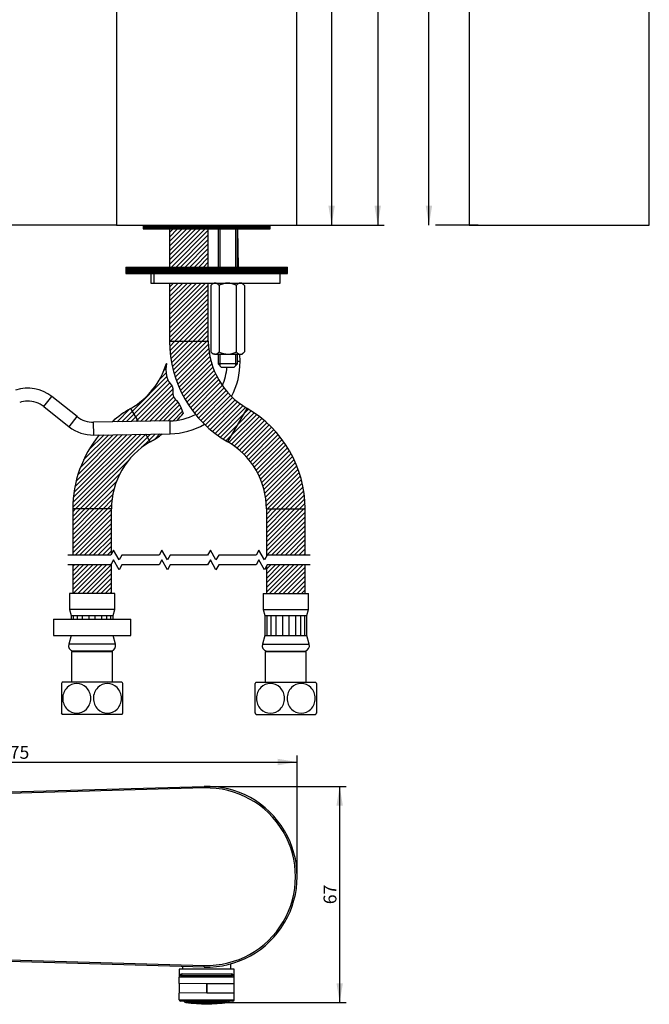
# Model space of a CAD drawing. Units: millimetres. Extents: x -44 to 283, y -46 to 524.
# Drawn here: x 76 to 271, y -46 to 259 of the extents above; entities that cross this region are included whole.
import ezdxf
from ezdxf.enums import TextEntityAlignment as Align

# ---------------------------------------------------------------- set-up
doc = ezdxf.new("R2010")
doc.units = ezdxf.units.MM
for name, color, linetype in [('Cartouche', 7, 'Continuous'), ('DV1_Défaut', 7, 'Continuous'), ('DV2_Défaut', 7, 'Continuous'), ('F613', 7, 'Continuous'), ('G610', 7, 'Continuous'), ('J802', 7, 'Continuous'), ('J804', 7, 'Continuous'), ('J805', 7, 'Continuous'), ('J808', 7, 'Continuous'), ('J833', 7, 'Continuous')]:
    doc.layers.add(name, color=color, linetype=linetype)
doc.styles.add('SEACAD_Arial', font='txt')
doc.styles.add('SEACAD_ArialB', font='arialbd.ttf')
doc.dimstyles.new('AA', dxfattribs={"dimtxt": 4, "dimasz": 6, "dimexe": 2, "dimexo": 0, "dimgap": 2, "dimtad": 1, "dimdec": 0, "dimtxsty": 'SEACAD_Arial', "dimblk1": '_SE_FILLED', "dimblk2": '_SE_FILLED', "dimsah": 1, "dimcen": 0, "dimadec": 0, "dimazin": 0, "dimtfac": 1, "dimtdec": 3, "dimtmove": 0, "dimatfit": 3, "dimfxl": 1, "dimtolj": 1, "dimarcsym": 0})
pattern_1 = [(45, (0, 0), (-0.7071067811865474, 0.7071067811865476), [])]
pattern_2 = [(45, (0, 0), (-0.0707106781186547, 0.0707106781186548), [])]

# ---------------------------------------------------------------- blocks, each defined once
blk = doc.blocks.new('SE')
at = {"color": 7, "linetype": 'Continuous'}
for points in [[(166.2996881114, 93.5262122144), (153.031738919, 93.5262122144), (152.1657135152, 92.0262122144), (150.4336627076, 95.0262122144), (149.5676373038, 93.5262122144), (138.031738919, 93.5262122144), (137.1657135152, 92.0262122144), (135.4336627076, 95.0262122144), (134.5676373038, 93.5262122144), (123.031738919, 93.5262122144), (122.1657135152, 92.0262122144), (120.4336627076, 95.0262122144), (119.5676373038, 93.5262122144), (108.031738919, 93.5262122144), (107.1657135152, 92.0262122144), (105.4336627076, 95.0262122144), (104.5676373038, 93.5262122144), (91.2996881114, 93.5262122144)], [(166.2996881114, 90.5262122144), (153.031738919, 90.5262122144), (152.1657135152, 89.0262122144), (150.4336627076, 92.0262122144), (149.5676373038, 90.5262122144), (138.031738919, 90.5262122144), (137.1657135152, 89.0262122144), (135.4336627076, 92.0262122144), (134.5676373038, 90.5262122144), (123.031738919, 90.5262122144), (122.1657135152, 89.0262122144), (120.4336627076, 92.0262122144), (119.5676373038, 90.5262122144), (108.031738919, 90.5262122144), (107.1657135152, 89.0262122144), (105.4336627076, 92.0262122144), (104.5676373038, 90.5262122144), (91.2996881114, 90.5262122144)]]:
    blk.add_lwpolyline(points, dxfattribs=at)
blk = doc.blocks.new('SE1')
at = {"layer": 'DV1_Défaut', "linetype": 'Continuous'}
h = blk.add_hatch(dxfattribs=at)
h.set_pattern_fill('LINE', scale=0.3149606299, angle=45, style=0)
h.set_pattern_definition(pattern_1)
h.paths.add_polyline_path([(104.7996881114109, 90.92813600303312), (104.5676373038421, 90.52621221438662), (92.79968811141086, 90.52621221438662), (92.79968811141084, 81.65878812943875), (104.7996881114109, 81.65878812943878)])
h = blk.add_hatch(dxfattribs=at)
h.set_pattern_fill('LINE', scale=0.3149606299, angle=45, style=0)
h.set_pattern_definition(pattern_1)
h.paths.add_polyline_path([(164.7996881114117, 90.52621221438662), (153.0317389189804, 90.52621221438662), (152.7996881114118, 90.12428842574025), (152.7996881114117, 81.65878812943883), (164.7996881114118, 81.65878812943878)])
at = {"layer": 'DV1_Défaut', "color": 7, "linetype": 'Continuous'}
for p, q in [((92.7996881114, 90.5262122144), (92.7996881114, 81.6587881294)), ((104.7996881114, 81.6587881294), (104.7996881114, 90.928136003)), ((152.7996881114, 90.1242884257), (152.7996881114, 81.6587881294)), ((164.7996881114, 81.6587881294), (164.7996881114, 90.5262122144)), ((91.7996881114, 81.6587881294), (91.7996881114, 76.6587881294)), ((105.7996881114, 81.6587881294), (91.7996881114, 81.6587881294)), ((105.7996881114, 76.6587881294), (105.7996881114, 81.6587881294)), ((151.7996881114, 81.6587881294), (151.7996881114, 76.6587881294)), ((151.7996881114, 81.6587881294), (165.7996881114, 81.6587881294)), ((165.7996881114, 76.6587881294), (165.7996881114, 81.6587881294)), ((91.7996881114, 76.6587881294), (92.2996881114, 74.7927627257)), ((105.7996881114, 76.6587881294), (91.7996881114, 76.6587881294)), ((105.2996881114, 74.7927627257), (105.7996881114, 76.6587881294)), ((151.7996881114, 76.6587881294), (152.2996881114, 74.7927627257)), ((151.7996881114, 76.6587881294), (165.7996881114, 76.6587881294)), ((165.2996881114, 74.7927627257), (165.7996881114, 76.6587881294)), ((86.7996881114, 73.6587881294), (86.7996881114, 68.6587881294)), ((86.7996881114, 73.6587881294), (110.7996881114, 73.6587881294)), ((92.3996881114, 74.7927627257), (92.2996881114, 74.7927627257)), ((92.3996881114, 73.6587881294), (92.3996881114, 74.7927627257)), ((92.3996881114, 74.7927627257), (92.9543836325, 74.7927627257)), ((92.9543836325, 74.7927627257), (94.2895750624, 74.7927627257)), ((92.9543836325, 74.7927627257), (92.9543836325, 73.6587881294)), ((94.2895750624, 73.6587881294), (94.2895750624, 74.7927627257)), ((94.2895750624, 74.7927627257), (95.7417867899, 74.7927627257)), ((95.7417867899, 74.7927627257), (97.902171905, 74.7927627257)), ((95.7417867899, 74.7927627257), (95.7417867899, 73.6587881294)), ((97.902171905, 73.6587881294), (97.902171905, 74.7927627257)), ((97.902171905, 74.7927627257), (99.6972043179, 74.7927627257)), ((99.6972043179, 74.7927627257), (101.857589433, 74.7927627257)), ((99.6972043179, 74.7927627257), (99.6972043179, 73.6587881294)), ((101.857589433, 73.6587881294), (101.857589433, 74.7927627257)), ((101.857589433, 74.7927627257), (103.3098011605, 74.7927627257)), ((103.3098011605, 74.7927627257), (104.6449925904, 74.7927627257)), ((103.3098011605, 74.7927627257), (103.3098011605, 73.6587881294)), ((104.6449925904, 73.6587881294), (104.6449925904, 74.7927627257)), ((104.6449925904, 74.7927627257), (105.1996881114, 74.7927627257)), ((105.1996881114, 74.7927627257), (105.1996881114, 73.6587881294)), ((105.1996881114, 74.7927627257), (105.2996881114, 74.7927627257)), ((110.7996881114, 68.6587881294), (110.7996881114, 73.6587881294)), ((152.3996881114, 74.7927627257), (152.2996881114, 74.7927627257)), ((152.3996881114, 68.6814032712), (152.3996881114, 74.7927627257)), ((152.3996881114, 74.7927627257), (152.9543836325, 74.7927627257)), ((152.9543836325, 74.7927627257), (154.2895750624, 74.7927627257)), ((152.9543836325, 74.7927627257), (152.9543836325, 68.6814032711)), ((154.2895750624, 68.6814032712), (154.2895750624, 74.7927627257)), ((154.2895750624, 74.7927627257), (155.7417867899, 74.7927627257)), ((155.7417867899, 74.7927627257), (157.902171905, 74.7927627257)), ((155.7417867899, 74.7927627257), (155.7417867899, 68.6814032711)), ((157.902171905, 68.6814032712), (157.902171905, 74.7927627257)), ((157.902171905, 74.7927627257), (159.6972043179, 74.7927627257)), ((159.6972043179, 74.7927627257), (161.857589433, 74.7927627257)), ((159.6972043179, 74.7927627257), (159.6972043179, 68.6814032712)), ((161.857589433, 68.6814032712), (161.857589433, 74.7927627257)), ((161.857589433, 74.7927627257), (163.3098011605, 74.7927627257)), ((163.3098011605, 74.7927627257), (164.6449925904, 74.7927627257)), ((163.3098011605, 74.7927627257), (163.3098011605, 68.6814032711)), ((164.6449925904, 68.6814032712), (164.6449925904, 74.7927627257)), ((164.6449925904, 74.7927627257), (165.1996881114, 74.7927627257)), ((165.1996881114, 74.7927627257), (165.2996881114, 74.7927627257)), ((165.1996881114, 74.7927627257), (165.1996881114, 68.6814032711)), ((86.7996881114, 68.6587881294), (110.7996881114, 68.6587881294)), ((92.2936284025, 68.6587881294), (91.5610216241, 65.9246624106)), ((106.0383545987, 65.9246624106), (105.3057478204, 68.6587881294)), ((152.2996881114, 68.6814032712), (151.5610216241, 65.9246624106)), ((152.3996881114, 68.6814032712), (152.2996881114, 68.6814032712)), ((152.3996881114, 68.6814032712), (152.9543836325, 68.6814032712)), ((152.9543836325, 68.6814032712), (154.2895750624, 68.6814032712)), ((154.2895750624, 68.6814032712), (155.7417867899, 68.6814032712)), ((155.7417867899, 68.6814032712), (157.902171905, 68.6814032712)), ((157.902171905, 68.6814032712), (159.6972043179, 68.6814032712)), ((159.6972043179, 68.6814032712), (161.857589433, 68.6814032712)), ((161.857589433, 68.6814032712), (163.3098011605, 68.6814032712)), ((163.3098011605, 68.6814032712), (164.6449925904, 68.6814032712)), ((164.6449925904, 68.6814032712), (165.1996881114, 68.6814032712)), ((165.1996881114, 68.6814032712), (165.2996881114, 68.6814032712)), ((166.0383545987, 65.9246624106), (165.2996881114, 68.6814032711)), ((106.0383545987, 65.9246624106), (91.5610216241, 65.9246624106)), ((151.5610216241, 65.9246624106), (166.0383545987, 65.9246624106)), ((92.4496881114, 63.6587881294), (92.4496881114, 54.1587881294)), ((92.4496881114, 63.6587881294), (105.1496881114, 63.6587881294)), ((92.7996881114, 63.7296264829), (92.7996881114, 63.6587881294)), ((104.7996881114, 63.7296264829), (92.7996881114, 63.7296264829)), ((104.7996881114, 63.6587881294), (104.7996881114, 63.7296264829)), ((105.1496881114, 54.1587881294), (105.1496881114, 63.6587881294)), ((152.4496881114, 63.6587881294), (152.4496881114, 54.1587881294)), ((152.4496881114, 63.6587881294), (165.1496881114, 63.6587881294)), ((152.7996881114, 63.7296264829), (152.7996881114, 63.6587881294)), ((152.7996881114, 63.7296264829), (164.7996881114, 63.7296264829)), ((164.7996881114, 63.6587881294), (164.7996881114, 63.7296264829)), ((165.1496881114, 54.1587881294), (165.1496881114, 63.6587881294)), ((89.2996881114, 53.7345394339), (89.2996881114, 44.5830408588)), ((108.033002885, 54.1587881294), (89.5663733379, 54.1587881294)), ((108.2996881114, 44.5830408588), (108.2996881114, 53.7345394339)), ((149.2996881114, 44.5830408588), (149.2996881114, 53.7345394339)), ((149.5663733379, 54.1587881294), (168.033002885, 54.1587881294)), ((168.2996881114, 53.7345394339), (168.2996881114, 44.5830408588)), ((108.033002885, 44.1587881294), (89.5663733379, 44.1587881294)), ((149.5663733379, 44.1587881294), (168.033002885, 44.1587881294))]:
    blk.add_line(p, q, dxfattribs=at)
for centre, radius, start, end in [((93.2996881114, 65.4587881294), 1.800000000000004, 165, 253.8723797868), ((104.2996881114, 65.4587881294), 1.799999999999995, 286.1276202132, 15), ((153.2996881114, 65.4587881294), 1.799999999999999, 165, 253.8723797868), ((164.2996881114, 65.4587881294), 1.799999999999993, 286.1276202132, 15), ((97.0496881114, 49.1587881294), 9.000000000000004, 146.2510114041, 149.4538498917), ((100.5496881114, 49.1587881294), 8.999999999999996, 30.5660623175, 33.7489885959), ((157.0496881114, 49.1587881294), 9.000000000000005, 146.2510114041, 149.4538498917), ((160.5496881114, 49.1587881294), 8.999999999999995, 30.5660623175, 33.7489885959), ((97.0496881114, 49.1587881294), 9.000000000000007, 210.1799960556, 213.7489885959), ((100.5496881114, 49.1587881294), 9.000000000000005, 326.2510114041, 329.8004640395), ((157.0496881114, 49.1587881294), 9.000000000000009, 210.1799960556, 213.7489885959), ((160.5496881114, 49.1587881294), 9, 326.2510114041, 329.8004640395)]:
    blk.add_arc(centre, radius, start, end, dxfattribs=at)
for points, knots in [([(89.69258184692802, 49.1587881294393), (89.69258184692802, 50.43115719330937), (90.21599981076861, 51.65226971744086), (91.85860387609692, 53.29763499526319), (92.95894782881622, 53.73410398566847), (95.13706695357574, 53.73497421057238), (96.23137389206596, 53.30325408618752), (97.8784632283011, 51.66095345339694), (98.40427103042134, 50.43314200190352), (98.40929850622656, 47.90376893886417), (97.8890002317914, 46.67264960996165), (96.24157971302962, 45.01904685034397), (95.14660842890868, 44.58306556185843), (92.95298821923018, 44.58300809104587), (91.86930361683368, 45.01095858754533), (90.21180576716783, 46.66777938443634), (89.69258184692802, 47.88641906556923), (89.69258184692802, 49.1587881294393)], [0, 0, 0, 0, 0.1250000000000001, 0.1250000000000001, 0.2500000000000002, 0.2500000000000002, 0.3750000000000003, 0.3750000000000003, 0.5000000000000003, 0.5000000000000003, 0.6250000000000004, 0.6250000000000004, 0.7500000000000002, 0.7500000000000002, 0.8750000000000001, 0.8750000000000001, 1, 1, 1, 1]), ([(107.9067943758946, 49.15878812943908), (107.9067943758946, 47.88641906556901), (107.383376412054, 46.66530654143752), (105.7407723467257, 45.01994126361542), (104.6404283940064, 44.58347227320969), (102.4623092692468, 44.58260204830622), (101.3680023307567, 45.01432217269063), (99.72091299452154, 46.65662280548166), (99.19510519240124, 47.88443425697486), (99.19007771659608, 50.41380732001443), (99.71037599103124, 51.64492664891651), (101.357796509793, 53.29852940853463), (102.452767793914, 53.73451069701996), (104.6463880035923, 53.73456816783251), (105.7300726059889, 53.30661767133282), (107.3875704556548, 51.64979687444205), (107.9067943758945, 50.43115719330915), (107.9067943758946, 49.15878812943908)], [0, 0, 0, 0, 0.1250000000000001, 0.1250000000000001, 0.2500000000000001, 0.2500000000000001, 0.3750000000000001, 0.3750000000000001, 0.5000000000000001, 0.5000000000000001, 0.625, 0.625, 0.7500000000000001, 0.7500000000000001, 0.875, 0.875, 1, 1, 1, 1]), ([(149.6925818469281, 49.1587881294393), (149.6925818469281, 50.43115719330937), (150.2159998107686, 51.65226971744086), (151.8586038760969, 53.29763499526319), (152.9589478288163, 53.73410398566869), (155.1370669535757, 53.73497421057238), (156.231373892066, 53.30325408618752), (157.8784632283011, 51.66095345339694), (158.4042710304214, 50.4331420019033), (158.4092985062265, 47.90376893886395), (157.8890002317914, 46.67264960996165), (156.2415797130296, 45.01904685034397), (155.1466084289087, 44.58306556185843), (152.9529882192302, 44.5830080910461), (151.8693036168337, 45.01095858754556), (150.2118057671678, 46.66777938443634), (149.6925818469281, 47.88641906556901), (149.6925818469281, 49.1587881294393)], [0, 0, 0, 0, 0.125, 0.125, 0.25, 0.25, 0.375, 0.375, 0.5, 0.5, 0.625, 0.625, 0.75, 0.75, 0.875, 0.875, 1, 1, 1, 1]), ([(167.9067943758946, 49.1587881294393), (167.9067943758946, 47.88641906556923), (167.383376412054, 46.66530654143752), (165.7407723467257, 45.01994126361542), (164.6404283940064, 44.58347227320991), (162.4623092692468, 44.58260204830622), (161.3680023307566, 45.01432217269063), (159.7209129945215, 46.65662280548144), (159.1951051924012, 47.88443425697486), (159.1900777165961, 50.41380732001443), (159.7103759910312, 51.64492664891674), (161.357796509793, 53.29852940853463), (162.4527677939139, 53.73451069701996), (164.6463880035924, 53.73456816783273), (165.7300726059889, 53.30661767133282), (167.3875704556548, 51.64979687444205), (167.9067943758946, 50.43115719330915), (167.9067943758946, 49.1587881294393)], [0, 0, 0, 0, 0.1249999999999999, 0.1249999999999999, 0.2499999999999999, 0.2499999999999999, 0.3749999999999998, 0.3749999999999998, 0.5, 0.5, 0.6250000000000001, 0.6250000000000001, 0.7500000000000001, 0.7500000000000001, 0.875, 0.875, 1, 1, 1, 1])]:
    blk.add_open_spline(points, degree=3, knots=knots, dxfattribs=at)
blk = doc.blocks.new('SE2')
at = {"layer": 'DV2_Défaut', "linetype": 'Continuous'}
h = blk.add_hatch(dxfattribs=at)
h.set_pattern_fill('LINE', scale=0.031496063, angle=45, style=0)
h.set_pattern_definition(pattern_2)
h.paths.add_polyline_path([(153.9996881114112, 195.7982641355096), (114.5996881114113, 195.7982641355096), (114.5996881114113, 194.5982641355096), (153.9996881114113, 194.5982641355096)])
h = blk.add_hatch(dxfattribs=at)
h.set_pattern_fill('LINE', scale=0.3149606299, angle=45, style=0)
h.set_pattern_definition(pattern_1)
h.paths.add_polyline_path([(122.7996881114117, 194.5982641355096), (122.7996881114117, 182.7982641355096), (134.7996881114117, 182.7982641355096), (134.7996881114117, 194.5982641355096)])
h = blk.add_hatch(dxfattribs=at)
h.set_pattern_fill('LINE', scale=0.031496063, angle=45, style=0)
h.set_pattern_definition(pattern_2)
h.paths.add_polyline_path([(117.946824261599, 180.7982641355096), (159.2996881114113, 180.7982641355096), (159.2996881114113, 182.7982641355096), (109.2996881114113, 182.7982641355096), (109.2996881114113, 180.7982641355096), (116.9996881114119, 180.7982641355096)])
h = blk.add_hatch(dxfattribs=at)
h.set_pattern_fill('LINE', scale=0.3149606299, angle=45, style=0)
h.set_pattern_definition(pattern_1)
h.paths.add_polyline_path([(134.7996881114117, 177.7982641355096), (122.7996881114117, 177.7982641355096), (122.7996881114117, 159.7982641355098), (134.7996881114117, 159.7982641355095)])
h = blk.add_hatch(dxfattribs=at)
h.set_pattern_fill('LINE', scale=0.3149606299, angle=45, style=0)
h.set_pattern_definition(pattern_1)
edge = h.paths.add_edge_path()
edge.add_arc((158.7996881114113, 159.7982641355096), 35.99999999999958, 179.9999999999998, 239.9999999999996)
edge.add_line((140.7996881114113, 128.6213495992704), (146.7996881114117, 139.0136544446834))
edge.add_arc((158.7996881114113, 159.7982641355096), 23.99999999999958, 180.0000000000002, 240.00000000000028, ccw=False)
edge.add_line((134.7996881114117, 159.7982641355096), (122.7996881114117, 159.7982641355098))
h = blk.add_hatch(dxfattribs=at)
h.set_pattern_fill('LINE', scale=0.3149606299, angle=45, style=0)
h.set_pattern_definition(pattern_1)
edge = h.paths.add_edge_path()
edge.add_arc((98.7996881114113, 159.7982641355096), 23.99999999999958, 299.9999999999995, 343.398591911145, ccw=False)
edge.add_line((110.7996881114109, 139.0136544446834), (113.1346570990662, 134.9693695239671))
edge.add_line((113.1346570990662, 134.969369523967), (122.9313794330703, 135.1403717839827))
edge.add_arc((122.6172364191363, 153.1376303020681), 18, 270.9999990387582, 278.2516765334198)
edge.add_arc((98.7996881114113, 159.7982641355096), 35.99999999999957, 317.1687648780207, 321.5685455267773)
edge.add_spline(control_points=[(127.0003723146991, 137.4214589465109), (126.0901222044163, 140.8745791635327), (123.0038967261977, 142.1114391213027), (124.5968987698779, 146.680459263429), (121.0584275961392, 147.6467588763832), (121.7992613872356, 152.9411780831132)], knot_values=[0, 0, 0, 0, 0.3305896877983443, 0.6229808733535734, 1, 1, 1, 1], degree=3, periodic=0)
h = blk.add_hatch(dxfattribs=at)
h.set_pattern_fill('LINE', scale=0.3149606299, angle=45, style=0)
h.set_pattern_definition(pattern_1)
edge = h.paths.add_edge_path()
edge.add_line((104.9768582399721, 134.826974752114), (113.1346570990662, 134.9693695239671))
edge.add_line((113.1346570990662, 134.969369523967), (110.799688111411, 139.0136544446834))
edge.add_arc((128.7996881114113, 107.8367399084433), 36.00000000000042, 120.0000000000002, 131.4331135349979)
h = blk.add_hatch(dxfattribs=at)
h.set_pattern_fill('LINE', scale=0.3149606299, angle=45, style=0)
h.set_pattern_definition(pattern_1)
edge = h.paths.add_edge_path()
edge.add_arc((128.7996881114113, 107.8367399084433), 24.00000000000043, 2.2737367544323206e-13, 60.00000000000023, ccw=False)
edge.add_line((152.7996881114118, 107.8367399084434), (164.7996881114117, 107.8367399084431))
edge.add_arc((128.7996881114113, 107.8367399084433), 36.00000000000042, 0, 59.99999999999973)
edge.add_line((146.7996881114117, 139.0136544446834), (140.7996881114114, 128.6213495992703))
h = blk.add_hatch(dxfattribs=at)
h.set_pattern_fill('LINE', scale=0.3149606299, angle=45, style=0)
h.set_pattern_definition(pattern_1)
edge = h.paths.add_edge_path()
edge.add_arc((128.7996881114113, 107.8367399084433), 24.00000000000042, 119.9999999999998, 179.9999999999998, ccw=False)
edge.add_line((116.7996881114112, 128.6213495992702), (115.4213652560783, 131.0086748139401))
edge.add_line((115.4213652560783, 131.0086748139401), (101.0394203900114, 130.7576372738659))
edge.add_arc((128.7996881114113, 107.8367399084433), 36.00000000000042, 140.4544399927399, 180.0000000000002)
edge.add_line((92.7996881114109, 107.8367399084432), (104.7996881114109, 107.8367399084434))
h = blk.add_hatch(dxfattribs=at)
h.set_pattern_fill('LINE', scale=0.3149606299, angle=45, style=0)
h.set_pattern_definition(pattern_1)
edge = h.paths.add_edge_path()
edge.add_arc((98.7996881114113, 159.7982641355096), 35.99999999999957, 300, 307.1333277198048)
edge.add_line((120.5318737411812, 131.0978789855993), (115.4213652560784, 131.0086748139401))
edge.add_line((115.4213652560784, 131.0086748139401), (116.7996881114112, 128.6213495992703))
h = blk.add_hatch(dxfattribs=at)
h.set_pattern_fill('LINE', scale=0.3149606299, angle=45, style=0)
h.set_pattern_definition(pattern_1)
h.paths.add_polyline_path([(92.79968811141084, 93.52621221438662), (104.5676373038421, 93.52621221438662), (104.7996881114109, 93.92813600303312), (104.7996881114109, 107.8367399084433), (92.79968811141093, 107.8367399084432)])
h = blk.add_hatch(dxfattribs=at)
h.set_pattern_fill('LINE', scale=0.3149606299, angle=45, style=0)
h.set_pattern_definition(pattern_1)
h.paths.add_polyline_path([(152.7996881114117, 93.12428842574019), (153.0317389189804, 93.52621221438662), (164.7996881114117, 93.52621221438662), (164.7996881114117, 107.836739908443), (152.7996881114118, 107.8367399084435)])
at = {"layer": 'DV2_Défaut', "color": 7, "linetype": 'Continuous'}
for p, q in [((153.9996881114, 194.5982641355), (114.5996881114, 194.5982641355)), ((122.7996881114, 194.5982641355), (122.7996881114, 182.7982641355)), ((134.7996881114, 182.7982641355), (134.7996881114, 194.5982641355)), ((137.7996881114, 194.5982641355), (137.7996881114, 182.7982641355)), ((138.4131881114, 194.5982641355), (138.4131881114, 182.7982641355)), ((143.1861881114, 194.5982641355), (143.1861881114, 182.7982641355)), ((143.7996881114, 182.7982641355), (143.7996881114, 194.5982641355)), ((144.102859838, 182.7982641355), (143.8968902699, 194.5982641355)), ((109.2996881114, 182.7982641355), (159.2996881114, 182.7982641355)), ((109.2996881114, 182.7982641355), (109.2996881114, 180.7982641355)), ((109.2996881114, 180.7982641355), (116.9996881114, 180.7982641355)), ((116.9996881114, 180.7982641355), (116.9996881114, 177.7982641355)), ((116.9996881114, 180.7982641355), (117.9468242616, 180.7982641355)), ((117.9468242616, 180.7982641355), (117.9468242616, 177.7982641355)), ((117.9468242616, 180.7982641355), (126.5246881114, 180.7982641355)), ((117.9468242616, 180.7982641355), (159.2996881114, 180.7982641355)), ((156.9996881114, 177.7982641355), (156.9996881114, 180.7982641355)), ((159.2996881114, 180.7982641355), (159.2996881114, 182.7982641355)), ((116.9996881114, 177.7982641355), (117.9468242616, 177.7982641355)), ((117.9468242616, 177.7982641355), (156.9996881114, 177.7982641355)), ((122.7996881114, 177.7982641355), (122.7996881114, 159.7982641355)), ((134.7996881114, 159.7982641355), (134.7996881114, 177.7982641355)), ((136.2996881114, 177.7982641355), (135.6035356887, 177.1021117128)), ((135.6035356887, 177.1021117128), (135.6035356887, 156.4944165582)), ((138.2016119001, 177.1021117128), (138.2016119001, 156.4944165582)), ((143.3977643228, 177.1021117128), (143.3977643228, 156.4944165582)), ((145.9958405341, 177.1021117128), (145.2996881114, 177.7982641355)), ((145.9958405341, 177.1021117128), (145.9958405341, 156.4944165582)), ((122.7996881114, 159.7982641355), (134.7996881114, 159.7982641355)), ((135.6035356887, 156.4944165582), (136.2996881114, 155.7982641355)), ((136.9025737944, 155.7982641355), (136.2996881114, 155.7982641355)), ((136.9025737944, 155.7982641355), (140.7996881114, 155.7982641355)), ((137.7996881114, 155.7982641355), (137.7996881114, 152.7982641355)), ((138.4131881114, 155.7982641355), (138.4131881114, 152.1847641355)), ((140.7996881114, 155.7982641355), (144.6968024284, 155.7982641355)), ((143.1861881114, 155.7982641355), (143.1861881114, 152.1847641355)), ((143.7996881114, 152.7982641355), (143.7996881114, 155.7982641355)), ((144.613885719, 153.5215828747), (144.574146138, 155.7982641355)), ((144.6968024284, 155.7982641355), (145.2996881114, 155.7982641355)), ((145.2996881114, 155.7982641355), (145.9958405341, 156.4944165582)), ((137.7996881114, 152.7982641355), (138.7996881114, 151.7982641355)), ((143.7996881114, 152.7982641355), (137.7996881114, 152.7982641355)), ((142.7996881114, 151.7982641355), (143.7996881114, 152.7982641355)), ((144.613885719, 153.5215828747), (143.7996881114, 153.5073710162)), ((138.7996881114, 151.7982641355), (142.7996881114, 151.7982641355)), ((83.8531057565, 139.537412118), (86.3384890299, 142.6715579321)), ((94.1738535652, 136.4580997485), (86.3384890299, 142.6715579321)), ((83.8531057565, 139.537412118), (91.6884702918, 133.3239539344)), ((113.1346570991, 134.969369524), (110.7996881114, 139.0136544447)), ((140.7996881114, 128.6213495993), (146.7996881114, 139.0136544447)), ((91.6884702918, 133.3239539344), (94.1738535652, 136.4580997485)), ((122.9313794331, 135.140371784), (99.2842392294, 134.7276098132)), ((99.354048788, 130.7282190314), (99.2842392294, 134.7276098132)), ((123.0011889917, 131.1409810022), (122.9313794331, 135.140371784)), ((99.354048788, 130.7282190314), (123.0011889917, 131.1409810022)), ((116.7996881114, 128.6213495993), (115.4213652561, 131.0086748139)), ((92.7996881114, 107.8367399084), (92.7996881114, 93.5262122144)), ((104.7996881114, 107.8367399084), (92.7996881114, 107.8367399084)), ((104.7996881114, 93.928136003), (104.7996881114, 107.8367399084)), ((152.7996881114, 107.8367399084), (152.7996881114, 93.1242884257)), ((152.7996881114, 107.8367399084), (164.7996881114, 107.8367399084)), ((164.7996881114, 93.5262122144), (164.7996881114, 107.8367399084))]:
    blk.add_line(p, q, dxfattribs=at)
for centre, radius, start, end in [((158.7996881114, 159.7982641355), 35.99999999999958, 180, 240), ((158.7996881114, 159.7982641355), 23.99999999999958, 180, 240), ((98.7996881114, 159.7982641355), 23.99999999999958, 300, 343.3985919111), ((122.6172364191, 153.1376303021), 22, 331.6281759307, 0.9999990388), ((122.6172364191, 153.1376303021), 18, 336.7030978868, 355.7327210868), ((78.8823392097, 133.2691204897), 12, 51.5855199983, 108.2325395341), ((78.8823392097, 133.2691204897), 8.000000000000004, 90.9999990388, 108.2325395341), ((78.8823392097, 133.2691204897), 7.999999999999996, 51.5855199983, 90.9999990388), ((128.7996881114, 107.8367399084), 36.00000000000042, 120, 131.433113535), ((98.7996881114, 159.7982641355), 35.99999999999957, 317.168764878, 321.5685455268), ((128.7996881114, 107.8367399084), 36.00000000000042, 0, 60), ((99.1446201121, 142.7263913768), 7.999999999999996, 231.5855199983, 270.9999990388), ((122.6172364191, 153.1376303021), 18, 270.9999990388, 297.1728644959), ((99.1446201121, 142.7263913768), 12.00000000000001, 231.5855199983, 270.9999990388), ((122.6172364191, 153.1376303021), 22, 270.9999990388, 299.9746142493), ((128.7996881114, 107.8367399084), 36.00000000000042, 140.4544399927, 180), ((128.7996881114, 107.8367399084), 24.00000000000042, 120, 180), ((98.7996881114, 159.7982641355), 35.99999999999957, 300, 307.1333277198), ((128.7996881114, 107.8367399084), 24.00000000000043, 0, 60)]:
    blk.add_arc(centre, radius, start, end, dxfattribs=at)
for points, knots in [([(136.9025737943813, 177.7982641355096), (136.676619023871, 177.7982641355096), (136.4545061904546, 177.7291651616836), (136.0164436863023, 177.4801199496596), (135.8070074608397, 177.3055834849382), (135.6035356887047, 177.102111712803)], [0, 0, 0, 0, 0.5, 0.5, 1, 1, 1, 1]), ([(138.201611900058, 177.102111712803), (137.9979045229355, 177.3058190899255), (137.7895866371034, 177.4789176033102), (137.4658771121055, 177.6639922426188), (137.3560819505144, 177.7131230146521), (137.1318250505059, 177.7804034624475), (137.0163482190472, 177.7982641355096), (136.9025737943813, 177.7982641355096)], [0, 0, 0, 0, 0.5000000000000001, 0.5000000000000001, 0.75, 0.75, 1, 1, 1, 1]), ([(140.7996881114113, 177.7982641355096), (140.3477785703907, 177.7982641355096), (139.9035529035579, 177.7291651616836), (139.0274278952532, 177.4801199496596), (138.6085554443279, 177.3055834849382), (138.201611900058, 177.102111712803)], [0, 0, 0, 0, 0.5, 0.5, 1, 1, 1, 1]), ([(143.3977643227646, 177.102111712803), (142.9903495685197, 177.3058190899255), (142.5737137968554, 177.4789176033102), (141.9262947468597, 177.6639922426188), (141.7067044236774, 177.7131230146521), (141.2581906236605, 177.7804034624475), (141.0272369607429, 177.7982641355096), (140.7996881114113, 177.7982641355096)], [0, 0, 0, 0, 0.5000000000000002, 0.5000000000000002, 0.7500000000000001, 0.7500000000000001, 1, 1, 1, 1]), ([(144.6968024284413, 177.7982641355096), (144.5826931933997, 177.7982641355096), (144.4688921279612, 177.7806077603997), (144.2460522153387, 177.7141448393132), (144.1362997611596, 177.665392224774), (143.8112319173804, 177.4801382296309), (143.5992195628, 177.3035669528385), (143.3977643227646, 177.102111712803)], [0, 0, 0, 0, 0.25, 0.25, 0.4999999999999999, 0.4999999999999999, 1, 1, 1, 1]), ([(145.9958405341179, 177.102111712803), (145.8953016573604, 177.2026505895605), (145.7928239412786, 177.2964595732779), (145.582631012573, 177.4658976992578), (145.4743764743451, 177.5417011229135), (145.1476516304421, 177.7278501024969), (144.9252402974501, 177.7982641355096), (144.6968024284413, 177.7982641355096)], [0, 0, 0, 0, 0.25, 0.25, 0.4999999999999999, 0.4999999999999999, 1, 1, 1, 1]), ([(135.6035356887047, 156.4944165582163), (135.8072430658272, 156.2907091810938), (136.0155609516593, 156.1176106677091), (136.3392704766571, 155.9325360284005), (136.4490656382483, 155.8834052563672), (136.6733225382568, 155.8161248085718), (136.7887993697155, 155.7982641355096), (136.9025737943813, 155.7982641355096)], [0, 0, 0, 0, 0.5, 0.5, 0.75, 0.75, 1, 1, 1, 1]), ([(136.9025737943813, 155.7982641355096), (137.1285285648916, 155.7982641355096), (137.3506413983081, 155.8673631093357), (137.7887039024604, 156.1164083213596), (137.998140127923, 156.2909447860811), (138.201611900058, 156.4944165582163)], [0, 0, 0, 0, 0.5, 0.5, 1, 1, 1, 1]), ([(138.201611900058, 156.4944165582163), (138.6090266543029, 156.2907091810938), (139.0256624259672, 156.1176106677091), (139.6730814759629, 155.9325360284005), (139.8926717991452, 155.8834052563672), (140.3411855991621, 155.8161248085717), (140.5721392620797, 155.7982641355096), (140.7996881114113, 155.7982641355096)], [0, 0, 0, 0, 0.4999999999999999, 0.4999999999999999, 0.7499999999999999, 0.7499999999999999, 1, 1, 1, 1]), ([(140.7996881114113, 155.7982641355096), (141.2515976524319, 155.7982641355096), (141.6958233192647, 155.8673631093357), (142.5719483275693, 156.1164083213596), (142.9908207784947, 156.2909447860811), (143.3977643227646, 156.4944165582163)], [0, 0, 0, 0, 0.5, 0.5, 1, 1, 1, 1]), ([(143.3977643227646, 156.4944165582163), (143.5992195628, 156.2929613181808), (143.8112319173804, 156.1163900413884), (144.1362997611596, 155.9311360462453), (144.2460522153387, 155.882383431706), (144.4688921279612, 155.8159205106196), (144.5826931933997, 155.7982641355096), (144.6968024284413, 155.7982641355096)], [0, 0, 0, 0, 0.5, 0.5, 0.75, 0.75, 1, 1, 1, 1]), ([(144.6968024284413, 155.7982641355096), (144.9252402974501, 155.7982641355096), (145.1476516304421, 155.8686781685223), (145.4743764743451, 156.0548271481058), (145.582631012573, 156.1306305717614), (145.7928239412786, 156.3000686977414), (145.8953016573604, 156.3938776814588), (145.9958405341179, 156.4944165582163)], [0, 0, 0, 0, 0.4999999999999999, 0.4999999999999999, 0.7499999999999998, 0.7499999999999998, 1, 1, 1, 1]), ([(121.7992613872356, 152.9411780831132), (121.0584275961392, 147.6467588763832), (124.5968987698779, 146.680459263429), (123.0038967261977, 142.1114391213027), (126.0901222044163, 140.8745791635327), (127.0003723146991, 137.4214589465109)], [0, 0, 0, 0, 0.3770191266464266, 0.6694103122016557, 1, 1, 1, 1])]:
    blk.add_open_spline(points, degree=3, knots=knots, dxfattribs=at)
at = {"layer": 'F613', "color": 7, "linetype": 'Continuous'}
for p, q in [((114.5996881114, 195.7982641355), (114.5996881114, 194.5982641355)), ((153.9996881114, 194.5982641355), (153.9996881114, 195.7982641355)), ((114.5996881114, 194.5982641355), (153.9996881114, 194.5982641355))]:
    blk.add_line(p, q, dxfattribs=at)
at = {"layer": 'J808', "color": 7, "linetype": 'Continuous'}
for p, q in [((106.3996881114, 345.7982641355), (106.3996881114, 195.7982641355)), ((162.1996881114, 195.7982641355), (162.1996881114, 345.7982641355)), ((106.3996881114, 195.7982641355), (162.1996881114, 195.7982641355))]:
    blk.add_line(p, q, dxfattribs=at)
blk = doc.blocks.new('DMBLK9')
at = {"layer": 'Cartouche', "linetype": 'Continuous'}
for points in [[(173.9860418333776, 364.2982640833555), (172.9860418246853, 370.2982641355096), (171.9860418159929, 364.2982640833555)], [(173.9860418333776, 201.7982607305942), (171.9860418159929, 201.7982607305942), (172.9860418246853, 195.7982606784401)]]:
    blk.add_hatch(color=7, dxfattribs=at).paths.add_polyline_path(points)
at = {"layer": 'Cartouche', "color": 7, "linetype": 'Continuous'}
for p, q in [((134.2996881114, 370.2982641355), (174.9860419197, 370.2982641355)), ((172.9860418247, 370.2982641355), (172.9860418247, 195.7982606784)), ((162.1996881114, 195.7982641355), (174.9860419197, 195.7982641355))]:
    blk.add_line(p, q, dxfattribs=at)
at = {"layer": 'Cartouche', "color": 7, "linetype": 'Continuous', "style": 'SEACAD_ArialB'}
blk.add_text('175', height=4, rotation=90, dxfattribs=at).set_placement((167.9860418247, 278.5149290736), align=Align.TOP_LEFT)
blk = doc.blocks.new('_SE_FILLED')
at = {"color": 0}
blk.add_line((0, 0), (-1, 0), dxfattribs=at)
blk.add_solid([(0, 0), (-1, -0.1665), (-1, 0.1665), (0, 0)], dxfattribs=at)
blk = doc.blocks.new('DMBLK10')
at = {"layer": 'Cartouche', "linetype": 'Continuous'}
for points in [[(188.2641360569451, 500.6982640833555), (187.2641360482528, 506.6982641355095), (186.2641360395604, 500.6982640833555)], [(188.2641360569451, 201.7982614696918), (186.2641360395604, 201.7982614696918), (187.2641360482528, 195.7982614175378)]]:
    blk.add_hatch(color=7, dxfattribs=at).paths.add_polyline_path(points)
at = {"layer": 'Cartouche', "color": 7, "linetype": 'Continuous'}
for p, q in [((147.6568309686, 506.6982641355), (189.2641361432, 506.6982641355)), ((187.2641360483, 506.6982641355), (187.2641360483, 195.7982614175)), ((162.1996881114, 195.7982641355), (189.2641361432, 195.7982641355))]:
    blk.add_line(p, q, dxfattribs=at)
at = {"layer": 'Cartouche', "color": 7, "linetype": 'Continuous', "style": 'SEACAD_ArialB'}
blk.add_text('311', height=4, rotation=90, dxfattribs=at).set_placement((182.2641360483, 346.7149294432), align=Align.TOP_LEFT)
blk = doc.blocks.new('SE3')
at = {"layer": 'J808', "color": 7, "linetype": 'Continuous'}
for p, q in [((215.5737611772, 345.7982641355), (215.5737611772, 195.7982641355)), ((271.3737611772, 195.7982641355), (271.3737611772, 345.7982641355)), ((215.5737611772, 195.7982641355), (271.3737611772, 195.7982641355))]:
    blk.add_line(p, q, dxfattribs=at)
blk = doc.blocks.new('SE4')
at = {"layer": 'G610', "color": 7, "linetype": 'Continuous'}
blk.add_line((140.7152901334, -45.0895049153), (127.8840860894, -45.0895049153), dxfattribs=at)
for centre, radius, start, end in [((127.997880553, -44.1967278882), 0.899999999999998, 213.7489885959, 262.736177033), ((134.2996881114, 5.2442452404), 50.74097312857354, 262.736177033, 277.263822967), ((140.6014956698, -44.1967278882), 0.8999999999999982, 277.263822967, 326.2510114041)]:
    blk.add_arc(centre, radius, start, end, dxfattribs=at)
at = {"layer": 'J802', "color": 7, "linetype": 'Continuous'}
for p, q in [((11.0996881114, 18.3932700702), (133.4996881114, 21.8918412071)), ((133.5139738257, 21.3920453304), (11.1139738257, 17.8934741935)), ((133.4996881114, 21.8918412071), (133.5139738257, 21.3920453304)), ((11.1139738257, 17.8934741935), (11.0996881114, 18.3932700702)), ((11.1139738257, -30.0869299698), (11.0996881114, -30.5867258465)), ((11.1139738257, -30.0869299698), (133.5139738257, -33.5855011067)), ((133.4996881114, -34.0852969834), (11.0996881114, -30.5867258465)), ((133.4996881114, -34.0852969834), (133.5139738257, -33.5855011067))]:
    blk.add_line(p, q, dxfattribs=at)
for centre, radius, start, end in [((134.2996881114, -6.0967278882), 28, 268.3627549222, 91.6372450778), ((134.2996881114, -6.0967278882), 27.5, 268.3627549222, 91.6372450778), ((11.7996881114, -6.0967278882), 24.50000000000001, 91.6372450778, 268.3627549222), ((11.7996881114, -6.0967278882), 24.00000000000004, 91.6372450778, 268.3627549222)]:
    blk.add_arc(centre, radius, start, end, dxfattribs=at)
at = {"layer": 'J804', "color": 7, "linetype": 'Continuous'}
for p, q in [((134.2996881114, -39.2959062644), (125.7996881114, -39.2217278882)), ((125.7996881114, -39.2217278882), (125.7996881114, -42.1717278882)), ((134.2996881114, -39.2959062644), (134.2996881114, -42.097549512)), ((134.2996881114, -42.097549512), (125.7996881114, -42.1717278882))]:
    blk.add_line(p, q, dxfattribs=at)
at = {"layer": 'J805', "color": 7, "linetype": 'Continuous'}
for p, q in [((134.2996881114, -39.2959062644), (142.7996881114, -39.2217278882)), ((134.2996881114, -42.097549512), (134.2996881114, -39.2959062644)), ((142.7996881114, -42.1717278882), (142.7996881114, -39.2217278882)), ((134.2996881114, -42.097549512), (142.7996881114, -42.1717278882))]:
    blk.add_line(p, q, dxfattribs=at)
at = {"layer": 'J833', "color": 7, "linetype": 'Continuous'}
for p, q in [((141.7496881114, -34.6967278882), (141.7496881114, -33.0874207285)), ((142.7996881114, -34.6967278882), (125.7996881114, -34.6967278882)), ((125.7996881114, -34.6967278882), (125.7996881114, -37.1967278882)), ((126.7441325559, -36.1967278882), (141.855243667, -36.1967278882)), ((126.8496881114, -33.8952193849), (126.8496881114, -34.6967278882)), ((142.7996881114, -37.1967278882), (142.7996881114, -34.6967278882)), ((125.7996881114, -39.1967278882), (125.7996881114, -37.1967278882)), ((142.7996881114, -37.1967278882), (125.7996881114, -37.1967278882)), ((134.2996881114, -39.2709062644), (125.7996881114, -39.1967278882)), ((125.7996881114, -39.1967278882), (125.7996881114, -39.2217278882)), ((126.2996881114, -36.6967278882), (142.2996881114, -36.6967278882)), ((127.2996881114, -39.2098181899), (127.2996881114, -39.2348181899)), ((127.5961783383, -39.2374056209), (127.5961783383, -39.2124056209)), ((128.2834109354, -39.2184030089), (128.2834109354, -39.2434030089)), ((129.3310833109, -39.2525459072), (129.3310833109, -39.2275459072)), ((142.7996881114, -39.1967278882), (134.2996881114, -39.2709062644)), ((139.2682929119, -39.2275459072), (139.2682929119, -39.2525459072)), ((140.3159652874, -39.2434030089), (140.3159652874, -39.2184030089)), ((141.0031978845, -39.2124056209), (141.0031978845, -39.2374056209)), ((141.2996881114, -39.2098181899), (141.2996881114, -39.2348181899)), ((142.7996881114, -39.1967278882), (142.7996881114, -37.1967278882)), ((142.7996881114, -39.1967278882), (142.7996881114, -39.2217278882)), ((134.2996881114, -42.122549512), (125.7996881114, -42.1967278882)), ((125.7996881114, -42.1717278882), (125.7996881114, -42.1967278882)), ((125.7996881114, -44.1967278882), (125.7996881114, -42.1967278882)), ((127.2996881114, -42.1586375865), (127.2996881114, -42.1836375865)), ((127.5961783383, -42.1810501555), (127.5961783383, -42.1560501555)), ((128.2834109354, -42.1500527675), (128.2834109354, -42.1750527675)), ((129.3310833109, -42.1659098692), (129.3310833109, -42.1409098692)), ((142.7996881114, -42.1967278882), (134.2996881114, -42.122549512)), ((139.2682929119, -42.1409098692), (139.2682929119, -42.1659098692)), ((140.3159652874, -42.1750527675), (140.3159652874, -42.1500527675)), ((141.0031978845, -42.1560501555), (141.0031978845, -42.1810501555)), ((141.2996881114, -42.1586375865), (141.2996881114, -42.1836375865)), ((142.7996881114, -42.1717278882), (142.7996881114, -42.1967278882)), ((142.7996881114, -44.1967278882), (142.7996881114, -42.1967278882)), ((125.7996881114, -44.1967278882), (142.7996881114, -44.1967278882)), ((142.2996881114, -44.6967278882), (126.2996881114, -44.6967278882))]:
    blk.add_line(p, q, dxfattribs=at)
for centre, radius, start, end in [((126.7719811977, -37.1690170376), 0.9726878928159963, 91.6406369642, 181.6325171191), ((141.8273950252, -37.1690170376), 0.9726878928159971, 358.3674828809, 88.3593630358), ((126.2996881114, -37.1967278882), 0.5000000000000004, 90, 180), ((142.2996881114, -37.1967278882), 0.5000000000000004, 0, 90), ((126.2996881114, -44.1967278882), 0.5000000000000004, 180, 270), ((142.2996881114, -44.1967278882), 0.5000000000000004, 270, 0)]:
    blk.add_arc(centre, radius, start, end, dxfattribs=at)
for centre, major_axis, start_param, end_param in [((126.2996881114, -36.1967278882), (-1.386623454738119e-14, 0.5000000000000004), 3.141592653589793, 4.712388980384665), ((142.2996881114, -36.1967278882), (3.12365758280158e-14, 0.5000000000000039), 1.57079632679498, 3.141592653589793)]:
    blk.add_ellipse(centre, major_axis=major_axis, ratio=0.8888888889, start_param=start_param, end_param=end_param, dxfattribs=at)
blk = doc.blocks.new('DMBLK11')
at = {"layer": 'Cartouche', "linetype": 'Continuous'}
for points in [[(176.4832676309794, 15.89184044770699), (175.4832676222871, 21.89184049986106), (174.4832676135947, 15.89184044770699)], [(176.4832676309794, -39.08950486310023), (174.4832676135947, -39.08950486310023), (175.4832676222871, -45.0895049152543)]]:
    blk.add_hatch(color=7, dxfattribs=at).paths.add_polyline_path(points)
at = {"layer": 'Cartouche', "color": 7, "linetype": 'Continuous'}
for p, q in [((133.4996881114, 21.8918412071), (177.4832677173, 21.8918412071)), ((175.4832676223, -45.0895049153), (175.4832676223, 21.8918404999)), ((127.8840860894, -45.0895049153), (177.4832677173, -45.0895049153))]:
    blk.add_line(p, q, dxfattribs=at)
at = {"layer": 'Cartouche', "color": 7, "linetype": 'Continuous', "style": 'SEACAD_ArialB'}
blk.add_text('67', height=4, rotation=90, dxfattribs=at).set_placement((170.4832676223, -14.6210544299), align=Align.TOP_LEFT)
blk = doc.blocks.new('DMBLK12')
at = {"layer": 'Cartouche', "linetype": 'Continuous'}
for points in [[(-6.700311836434588, 30.43538901045595), (-12.70031188858865, 29.43538900176361), (-6.700311836434588, 28.43538899307126)], [(156.299685079025, 30.43538901045595), (156.299685079025, 28.43538899307126), (162.2996851311791, 29.43538900176361)]]:
    blk.add_hatch(color=7, dxfattribs=at).paths.add_polyline_path(points)
at = {"layer": 'Cartouche', "color": 7, "linetype": 'Continuous'}
for p, q in [((-12.7003118886, -6.0967278882), (-12.7003118886, 31.4353890968)), ((162.2996881114, -6.0967278882), (162.2996881114, 31.4353890968)), ((-12.7003118886, 29.4353890018), (162.2996851312, 29.4353890018))]:
    blk.add_line(p, q, dxfattribs=at)
at = {"layer": 'Cartouche', "color": 7, "linetype": 'Continuous', "style": 'SEACAD_ArialB'}
blk.add_text('175', height=4, dxfattribs=at).set_placement((70.266353288, 34.4353890018), align=Align.TOP_LEFT)
blk = doc.blocks.new('DMBLK13')
at = {"layer": 'Cartouche', "linetype": 'Continuous'}
for points in [[(204.1286835624943, 394.7982622952162), (203.128683553802, 400.7982623473703), (202.1286835451096, 394.7982622952162)], [(204.1286835624943, 201.7982641876637), (202.1286835451096, 201.7982641876637), (203.128683553802, 195.7982641355096)]]:
    blk.add_hatch(color=7, dxfattribs=at).paths.add_polyline_path(points)
at = {"layer": 'Cartouche', "color": 7, "linetype": 'Continuous'}
for p, q in [((237.8597842006, 400.7982641355), (201.1286834588, 400.7982641355)), ((203.1286835538, 195.7982641355), (203.1286835538, 400.7982623474)), ((218.3586464768, 195.7982641355), (205.1286836488, 195.7982641355))]:
    blk.add_line(p, q, dxfattribs=at)
at = {"layer": 'Cartouche', "color": 7, "linetype": 'Continuous', "style": 'SEACAD_ArialB'}
blk.add_text('205', height=4, rotation=90, dxfattribs=at).set_placement((198.1286835538, 293.7649299081), align=Align.TOP_LEFT)
blk = doc.blocks.new('DMBLK16')
at = {"layer": 'Cartouche', "linetype": 'Continuous'}
for points in [[(-40.38065173435537, 462.2451944918333), (-38.38065171697068, 462.2451944918333), (-39.38065172566302, 468.2451945439874)], [(-40.38065173435537, 201.7982641876637), (-39.38065172566302, 195.7982641355096), (-38.38065171697068, 201.7982641876637)]]:
    blk.add_hatch(color=7, dxfattribs=at).paths.add_polyline_path(points)
at = {"layer": 'Cartouche', "color": 7, "linetype": 'Continuous'}
for p, q in [((2.0269095836, 468.2451979621), (-41.3806518207, 468.2451979621)), ((-39.3806517257, 195.7982641355), (-39.3806517257, 468.245194544)), ((106.3996881114, 195.7982641355), (-41.3806518207, 195.7982641355))]:
    blk.add_line(p, q, dxfattribs=at)
at = {"layer": 'Cartouche', "color": 7, "linetype": 'Continuous', "style": 'SEACAD_ArialB'}
blk.add_text('272', height=4, rotation=90, dxfattribs=at).set_placement((-44.3806517257, 327.4883960064), align=Align.TOP_LEFT)

msp = doc.modelspace()

# ---------------------------------------------------------------- block references
msp.add_blockref('SE', (0, 0))
at = {"layer": 'Cartouche'}
for name in ['SE2', 'SE3', 'SE1', 'SE4']:
    msp.add_blockref(name, (0, 0), dxfattribs=at)

# ---------------------------------------------------------------- dimensions: what is measured, and where the dimension line sits
at = {"layer": 'Cartouche', "color": 7, "linetype": 'Continuous'}
for base, p1, p2, picture, middle in [((187.2641360483, 195.7982641355), (147.6568309686, 506.6982641355), (162.1996881114, 195.7982641355), 'DMBLK10', (187.2641360483, 351.2482627765)), ((-39.3806517257, 468.2451979621), (106.3996881114, 195.7982641355), (2.0269095836, 468.2451979621), 'DMBLK16', (-39.3806517257, 332.0217293397)), ((172.9860418247, 195.7982641355), (134.2996881114, 370.2982641355), (162.1996881114, 195.7982641355), 'DMBLK9', (172.9860418247, 283.048262407)), ((175.4832676223, 21.8918412071), (127.8840860894, -45.0895049153), (133.4996881114, 21.8918412071), 'DMBLK11', (175.4832676223, -11.5988322077))]:
    dim = msp.add_linear_dim(base=base, p1=p1, p2=p2, angle=90, text='\\A1;<>', dimstyle='AA', dxfattribs=at)
    dim.commit()
    dim.dimension.update_dxf_attribs({"geometry": picture, "text_midpoint": middle, "dimtype": 160})
for base, p1, p2, angle, picture, middle in [((203.1286835538, 195.7982641355), (106.3996881114, 195.7982641355), (106.8756566791, 400.7982641355), 89.8669710189922, 'DMBLK13', (203.1286835538, 298.2982632414)), ((-12.7003118886, 29.4353890018), (-12.7003118886, -6.0967278882), (162.2996881114, -6.0967278882), 0, 'DMBLK12', (74.7996866213, 29.4353890018))]:
    dim = msp.add_linear_dim(base=base, p1=p1, p2=p2, angle=angle, text='\\A1;<>', dimstyle='AA', override={"dimdec": 2}, dxfattribs=at)
    dim.commit()
    dim.dimension.update_dxf_attribs({"geometry": picture, "text_midpoint": middle, "dimtype": 161})

doc.saveas('drawing.dxf')
